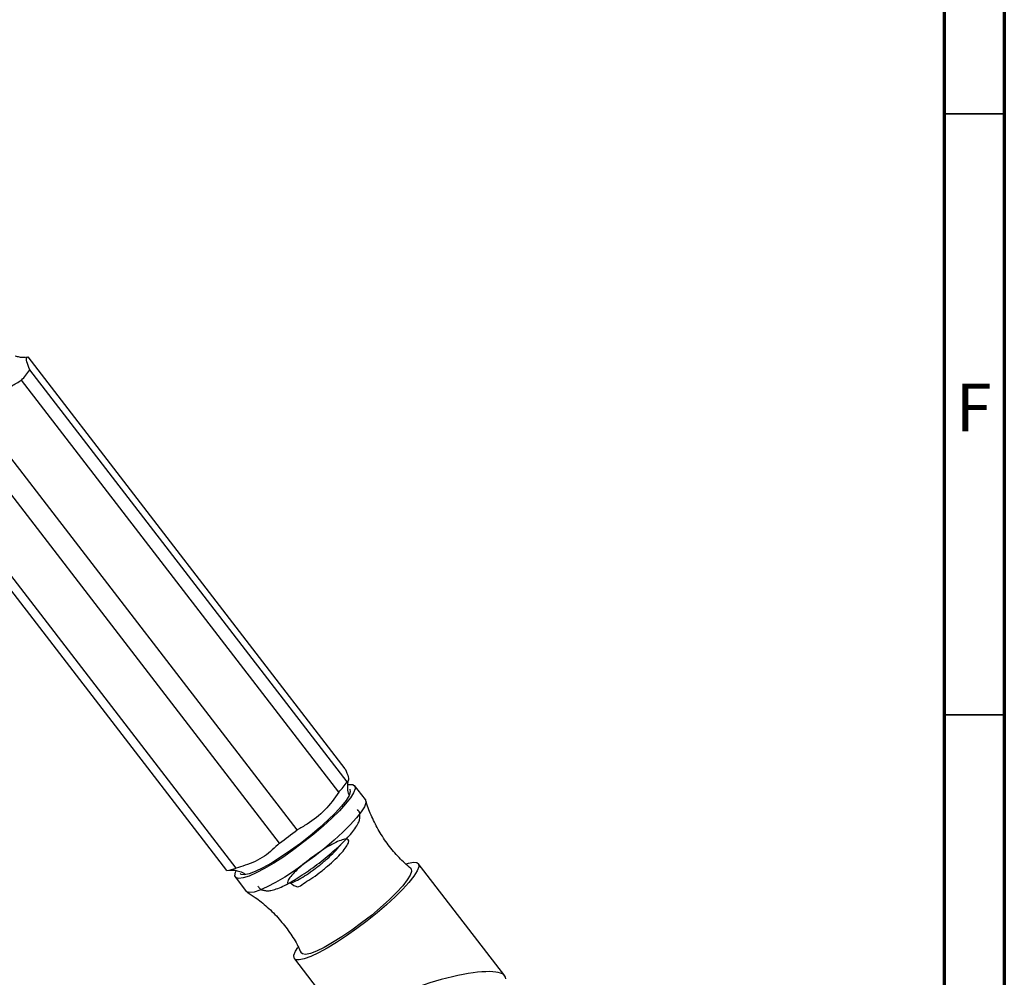
# Model space of a CAD drawing. Units: millimetres. Extents: x 5 to 995, y 5 to 995.
# Drawn here: x 913 to 995, y 228 to 308 of the extents above; entities that cross this region are included whole.
import ezdxf

# ---------------------------------------------------------------- set-up
doc = ezdxf.new("R2010")
doc.units = ezdxf.units.MM
doc.styles.add('SLDTEXTSTYLE0', font='TXT', dxfattribs={"width": 0.75})

msp = doc.modelspace()

# ---------------------------------------------------------------- linework, layer by layer
at = {"color": 5, "linetype": 'Continuous', "lineweight": 70}
for p, q in [((995, 995), (995, 5)), ((990, 990), (990, 10))]:
    msp.add_line(p, q, dxfattribs=at)
at = {"color": 5, "linetype": 'Continuous', "lineweight": 35}
for p, q in [((990, 300), (995, 300)), ((990, 250), (995, 250))]:
    msp.add_line(p, q, dxfattribs=at)
at = {"color": 7, "linetype": 'Continuous', "lineweight": 25}
for p, q in [((940.177, 245.512), (913.792, 279.783)), ((940.325, 244.45), (913.94, 278.721)), ((939.638, 243.577), (913.253, 277.848)), ((936.18, 240.434), (909.795, 274.704)), ((934.714, 239.349), (908.329, 273.619)), ((930.328, 237.055), (903.943, 271.326)), ((931.108, 237.267), (904.723, 271.538)), ((941.854, 242.955), (940.955, 244.123)), ((953.456, 228.296), (946.25, 237.655)), ((931.05, 236.497), (931.95, 235.329)), ((935.949, 229.725), (939.65, 224.917))]:
    msp.add_line(p, q, dxfattribs=at)
at = {"color": 7, "linetype": 'Continuous', "lineweight": 25, "flags": 128}
for points in [[(913.631, 279.759), (913.713, 279.773), (913.792, 279.783)], [(940.459, 244.212), (940.513, 244.22), (940.813, 244.211), (940.975, 244.09), (940.994, 243.861), (940.869, 243.529), (940.604, 243.105), (940.207, 242.6), (939.689, 242.029), (939.065, 241.409), (938.352, 240.758), (937.572, 240.093), (936.747, 239.435), (935.901, 238.802), (935.057, 238.212), (934.241, 237.682), (933.475, 237.229), (932.782, 236.864), (932.181, 236.598), (931.691, 236.439), (931.324, 236.391), (931.093, 236.456), (931.002, 236.632), (931.055, 236.913), (931.11, 237.041)], [(940.558, 243.818), (940.6, 243.613), (940.495, 243.301), (940.245, 242.893), (939.859, 242.403), (939.348, 241.844), (938.731, 241.237), (938.025, 240.6), (937.255, 239.953), (936.444, 239.318), (935.619, 238.715), (934.806, 238.163), (934.032, 237.68), (933.321, 237.282), (932.697, 236.981), (932.178, 236.787), (931.783, 236.706), (931.523, 236.741), (931.446, 236.803)], [(941.854, 242.955), (941.875, 242.922), (941.894, 242.693), (941.769, 242.361), (941.504, 241.936), (941.107, 241.432), (940.589, 240.861), (939.964, 240.241), (939.252, 239.589), (938.472, 238.925), (937.647, 238.266), (936.8, 237.633), (935.957, 237.044), (935.14, 236.514), (934.374, 236.06), (933.681, 235.695), (933.081, 235.429), (932.59, 235.27), (932.224, 235.222), (931.992, 235.287), (931.95, 235.329)], [(945.255, 237.618), (945.429, 237.675), (945.845, 237.762), (946.131, 237.738), (946.279, 237.604), (946.287, 237.363), (946.153, 237.022), (945.881, 236.59), (945.479, 236.078), (944.957, 235.502), (944.33, 234.876), (943.615, 234.218), (942.831, 233.546), (942, 232.877), (941.145, 232.231), (940.288, 231.624), (939.454, 231.074), (938.664, 230.595)], [(945.625, 237.229), (945.655, 237.198), (945.697, 236.992), (945.592, 236.681), (945.342, 236.273), (944.956, 235.782), (944.446, 235.224), (943.828, 234.617), (943.122, 233.979), (942.352, 233.333), (941.541, 232.698), (940.716, 232.095), (939.904, 231.543), (939.129, 231.06), (938.419, 230.662), (937.794, 230.361), (937.275, 230.167), (936.88, 230.086), (936.62, 230.121), (936.521, 230.218)], [(938.664, 230.595), (937.941, 230.2), (937.303, 229.901), (936.77, 229.705), (936.354, 229.618), (936.068, 229.642), (935.919, 229.776), (935.912, 230.017), (936.046, 230.358), (936.222, 230.651)]]:
    msp.add_lwpolyline(points, dxfattribs=at)
at = {"color": 7, "linetype": 'Continuous', "lineweight": 25}
for centre, radius, start, end in [((907.254, 283.275), 8.09, 317.86034, 325.7373), ((933.639, 249.005), 8.09, 317.86034, 325.7373), ((914.06, 268.802), 35.973, 305.0387, 307.94495), ((929.914, 240.123), 3.095, 277.69831, 292.6929)]:
    msp.add_arc(centre, radius, start, end, dxfattribs=at)
msp.add_ellipse((947.036, 225.979), major_axis=(6.48, 2.205), ratio=0.231971, start_param=6.204396, end_param=8.553208, dxfattribs=at)
for points, knots in [([(913.593, 279.753), (913.588, 279.751), (913.573, 279.748), (913.4, 279.733), (913.108, 279.745), (912.856, 279.817), (912.735, 279.851)], [0, 0, 0, 0, 0.182762, 0.461724, 0.742554, 1, 1, 1, 1]), ([(913.94, 278.721), (913.839, 278.965), (913.633, 279.461), (913.662, 279.718), (913.759, 279.766), (913.792, 279.783)], [0, 0, 0, 0, 0.390585, 0.794018, 1, 1, 1, 1]), ([(909.795, 274.704), (910.16, 275.217), (910.9, 276.26), (912.155, 277.224), (912.975, 277.69), (913.253, 277.848)], [0, 0, 0, 0, 0.390585, 0.794018, 1, 1, 1, 1]), ([(940.177, 245.512), (940.278, 245.268), (940.484, 244.772), (940.455, 244.515), (940.358, 244.467), (940.325, 244.45)], [0, 0, 0, 0, 0.390585, 0.794018, 1, 1, 1, 1]), ([(940.496, 243.347), (940.494, 243.351), (940.42, 243.52), (940.389, 243.857), (940.385, 244.269), (940.433, 244.522), (940.456, 244.591), (940.461, 244.604)], [0, 0, 0, 0, 0.007636, 0.34162, 0.647976, 0.931669, 1, 1, 1, 1]), ([(939.638, 243.577), (939.273, 243.064), (938.533, 242.022), (937.278, 241.057), (936.458, 240.591), (936.18, 240.434)], [0, 0, 0, 0, 0.390585, 0.794018, 1, 1, 1, 1]), ([(945.627, 237.236), (945.297, 237.527), (944.618, 238.128), (943.742, 239.181), (942.979, 240.319), (942.385, 241.509), (942.031, 242.361), (941.915, 242.816), (941.904, 242.859)], [0, 0, 0, 0, 0.192889, 0.397529, 0.596902, 0.791232, 0.980647, 1, 1, 1, 1]), ([(932.904, 235.757), (932.965, 235.681), (933.101, 235.513), (933.402, 235.399), (933.705, 235.363), (934.042, 235.401), (934.447, 235.518), (934.971, 235.738), (935.584, 236.058), (936.254, 236.458), (936.948, 236.915), (937.65, 237.417), (938.344, 237.95), (939.008, 238.498), (939.622, 239.045), (940.17, 239.576), (940.635, 240.08), (941.011, 240.554), (941.249, 240.943), (941.381, 241.293), (941.417, 241.616), (941.367, 241.929), (941.244, 242.082), (941.197, 242.14)], [0, 0, 0, 0, 0.0253101, 0.0561061, 0.0876171, 0.1256206, 0.1789145, 0.2371688, 0.2982995, 0.3565894, 0.4137388, 0.4703964, 0.5268619, 0.5833269, 0.6399122, 0.6968311, 0.7544415, 0.813509, 0.8761687, 0.9157648, 0.9488821, 0.980686, 1, 1, 1, 1]), ([(934.714, 239.349), (934.316, 238.961), (933.711, 238.372), (932.697, 237.806), (931.894, 237.503), (931.354, 237.341), (931.108, 237.267)], [0, 0, 0, 0, 0.404017, 0.613529, 0.823396, 1, 1, 1, 1]), ([(935.615, 236.023), (935.817, 235.875), (936.231, 235.572), (936.663, 235.986), (937.319, 236.342), (938.013, 236.857), (938.72, 237.422), (939.37, 238.008), (939.908, 238.563), (940.29, 239.043), (940.482, 239.411), (940.464, 239.634), (940.24, 239.697), (939.826, 239.597), (939.254, 239.342), (938.575, 238.954), (937.841, 238.473), (937.115, 237.933), (936.454, 237.385), (935.916, 236.879), (935.542, 236.453), (935.363, 236.148), (935.394, 235.993), (935.631, 235.997), (936.05, 236.166), (936.62, 236.486), (937.288, 236.93), (937.995, 237.464), (938.69, 238.045), (939.291, 238.619), (939.69, 239.043), (939.814, 239.226), (939.842, 239.266)], [0, 0, 0, 0, 0.032833, 0.067256, 0.100999, 0.135515, 0.169681, 0.203601, 0.238166, 0.272018, 0.306265, 0.340746, 0.37448, 0.408949, 0.443216, 0.477052, 0.511616, 0.545557, 0.579699, 0.614224, 0.647973, 0.682381, 0.716735, 0.750512, 0.785058, 0.819114, 0.853138, 0.88769, 0.92148, 0.955812, 0.990239, 1, 1, 1, 1]), ([(930.514, 237.084), (930.514, 237.084), (930.507, 237.082), (930.603, 237.1), (930.831, 237.106), (931.198, 237.054), (931.568, 236.948), (931.788, 236.807), (931.862, 236.76)], [0, 0, 0, 0, 0.00206, 0.216936, 0.4272, 0.64441, 0.881319, 1, 1, 1, 1]), ([(932.024, 235.248), (932.246, 235.112), (932.832, 234.753), (933.734, 234.011), (934.703, 233.043), (935.553, 231.941), (936.153, 230.997), (936.417, 230.406), (936.498, 230.226)], [0, 0, 0, 0, 0.115518, 0.30413, 0.511995, 0.71516, 0.913145, 1, 1, 1, 1])]:
    msp.add_open_spline(points, degree=3, knots=knots, dxfattribs=at)

# ---------------------------------------------------------------- texts
at = {"color": 7, "linetype": 'Continuous', "lineweight": 0, "insert": (992.458, 277.56), "char_height": 3.969, "attachment_point": 2, "style": 'SLDTEXTSTYLE0'}
msp.add_mtext('F', dxfattribs=at)

doc.saveas('drawing.dxf')
